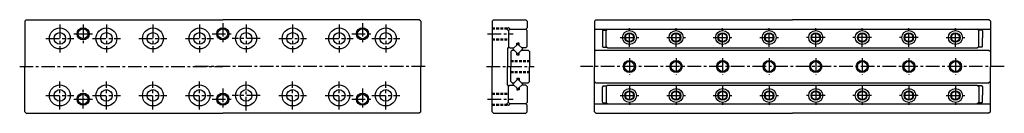
# Model space of a CAD drawing. Units: millimetres. Extents: x -105 to 107, y -10 to 10.
import ezdxf

# ---------------------------------------------------------------- set-up
doc = ezdxf.new("R2010")
doc.units = ezdxf.units.MM
doc.header["$LTSCALE"] = 0.091576
doc.linetypes.add('CENTER', pattern=[50.8, 31.75, -6.35, 6.35, -6.35])
doc.linetypes.add('HIDDEN', pattern=[9.525, 6.35, -3.175])

msp = doc.modelspace()

# ---------------------------------------------------------------- linework, layer by layer
at = {"color": 7, "linetype": 'Continuous', "lineweight": 25}
for p, q in [((-103.67, 9.7), (-103.37, 10)), ((-103.67, 9.7), (-103.67, 0)), ((-103.37, 10), (-61.17, 10)), ((-18.97, 10), (-61.17, 10)), ((-18.67, 9.7), (-18.97, 10)), ((-18.67, 9.7), (-18.67, 0)), ((-3.3, 9.7), (-3, 10)), ((-3.3, 9.7), (-3.3, 0)), ((-3, 10), (3.9, 10)), ((3.9, 10), (4.2, 9.7)), ((4.2, 9.7), (4.2, 8.3)), ((18.67, 9.7), (18.97, 10)), ((18.67, 9.7), (18.67, 0)), ((18.97, 10), (61.17, 10)), ((103.37, 10), (61.17, 10)), ((103.67, 9.7), (103.37, 10)), ((103.67, 9.7), (103.67, 0)), ((-0.15, 8), (0.2, 8.35)), ((-0.15, 8), (0.2, 7.65)), ((0.2, 8.35), (0.55, 8)), ((0.2, 7.7), (0.5, 8)), ((0.2, 7.7), (0.2, 4)), ((0.5, 8), (3.9, 8)), ((3.9, 8), (4.2, 8.3)), ((4.2, 7.7), (3.9, 8)), ((4.2, 4.27), (4.2, 7.7)), ((18.67, 8), (103.67, 8)), ((20.52, 7.8), (20.37, 7.65)), ((20.37, 7.65), (20.37, 4.32)), ((20.52, 7.8), (21.27, 7.8)), ((21.17, 7.7), (21.47, 8)), ((21.17, 4.27), (21.17, 7.7)), ((101.17, 7.7), (100.87, 8)), ((101.82, 7.8), (101.07, 7.8)), ((101.17, 4.27), (101.17, 7.7)), ((101.82, 7.8), (101.97, 7.65)), ((101.97, 7.65), (101.97, 6.1)), ((0.5, 3.97), (0.2, 4.27)), ((1.14, 3.75), (2.2, 4.81)), ((1.95, 4.56), (1.95, 5)), ((1.95, 5), (2.2, 5)), ((2.45, 5), (2.2, 5)), ((3.26, 3.75), (2.2, 4.81)), ((2.45, 4.56), (2.45, 5)), ((3.9, 3.97), (4.2, 4.27)), ((20.52, 4.17), (20.37, 4.32)), ((21.47, 3.97), (21.17, 4.27)), ((100.87, 3.97), (101.17, 4.27)), ((101.82, 4.17), (101.97, 4.32)), ((101.97, 4.32), (101.97, 6.1)), ((0, 4), (0, 0)), ((0, 4), (0.2, 4)), ((0.5, 3.97), (1.36, 3.97)), ((1, 3.53), (0.7, 3.23)), ((0.7, 3.23), (0.7, 0)), ((1, 3.53), (1.36, 3.53)), ((1.14, 3.75), (2.2, 2.69)), ((1.95, 2.5), (1.95, 2.94)), ((1.95, 2.5), (2.45, 2.5)), ((3.26, 3.75), (2.2, 2.69)), ((2.45, 2.5), (2.45, 2.94)), ((3.9, 3.97), (3.04, 3.97)), ((3.04, 3.53), (4.4, 3.53)), ((4.4, 3.53), (4.7, 3.23)), ((4.7, 3.23), (4.7, 0)), ((18.97, 3.53), (18.67, 3.23)), ((18.97, 3.53), (103.37, 3.53)), ((20.52, 4.17), (21.27, 4.17)), ((21.47, 3.97), (100.87, 3.97)), ((101.82, 4.17), (101.07, 4.17)), ((103.37, 3.53), (103.67, 3.23)), ((-103.67, -9.7), (-103.67, 0)), ((-18.67, -9.7), (-18.67, 0)), ((-3.3, -9.7), (-3.3, 0)), ((0, -4), (0, 0)), ((0.7, -3.23), (0.7, 0)), ((4.7, -3.23), (4.7, 0)), ((18.67, -9.7), (18.67, 0)), ((103.67, -9.7), (103.67, 0)), ((0, -4), (0.2, -4)), ((0.5, -3.97), (0.2, -4.27)), ((0.2, -7.7), (0.2, -4)), ((0.5, -3.97), (1.36, -3.97)), ((1, -3.53), (0.7, -3.23)), ((1, -3.53), (1.36, -3.53)), ((1.14, -3.75), (2.2, -2.69)), ((1.14, -3.75), (2.2, -4.81)), ((1.95, -2.5), (1.95, -2.94)), ((1.95, -2.5), (2.45, -2.5)), ((3.26, -3.75), (2.2, -2.69)), ((3.26, -3.75), (2.2, -4.81)), ((2.45, -2.5), (2.45, -2.94)), ((3.04, -3.53), (4.4, -3.53)), ((3.9, -3.97), (3.04, -3.97)), ((3.9, -3.97), (4.2, -4.27)), ((4.4, -3.53), (4.7, -3.23)), ((18.67, -3.23), (18.97, -3.53)), ((18.97, -3.53), (103.37, -3.53)), ((20.52, -4.17), (20.37, -4.32)), ((20.52, -4.17), (21.27, -4.17)), ((21.47, -3.97), (21.17, -4.27)), ((21.47, -3.97), (100.87, -3.97)), ((100.87, -3.97), (101.17, -4.27)), ((101.82, -4.17), (101.07, -4.17)), ((101.82, -4.17), (101.97, -4.32)), ((103.67, -3.23), (103.37, -3.53)), ((1.95, -4.56), (1.95, -5)), ((1.95, -5), (2.2, -5)), ((2.45, -5), (2.2, -5)), ((2.45, -4.56), (2.45, -5)), ((4.2, -4.27), (4.2, -7.7)), ((20.37, -7.65), (20.37, -4.32)), ((21.17, -4.27), (21.17, -7.7)), ((101.17, -4.27), (101.17, -7.7)), ((101.97, -4.32), (101.97, -6.1)), ((101.97, -7.65), (101.97, -6.1)), ((-0.15, -8), (0.2, -7.65)), ((-0.15, -8), (0.2, -8.35)), ((0.2, -7.7), (0.5, -8)), ((0.2, -8.35), (0.55, -8)), ((3.9, -8), (0.5, -8)), ((4.2, -7.7), (3.9, -8)), ((3.9, -8), (4.2, -8.3)), ((4.2, -9.7), (4.2, -8.3)), ((18.67, -8), (103.67, -8)), ((20.52, -7.8), (20.37, -7.65)), ((20.52, -7.8), (21.27, -7.8)), ((21.17, -7.7), (21.47, -8)), ((101.17, -7.7), (100.87, -8)), ((101.82, -7.8), (101.07, -7.8)), ((101.82, -7.8), (101.97, -7.65)), ((-103.67, -9.7), (-103.37, -10)), ((-103.37, -10), (-61.17, -10)), ((-18.97, -10), (-61.17, -10)), ((-18.67, -9.7), (-18.97, -10)), ((-3.3, -9.7), (-3, -10)), ((-3, -10), (3.9, -10)), ((3.9, -10), (4.2, -9.7)), ((18.67, -9.7), (18.97, -10)), ((18.97, -10), (61.17, -10)), ((103.37, -10), (61.17, -10)), ((103.67, -9.7), (103.37, -10))]:
    msp.add_line(p, q, dxfattribs=at)
at = {"color": 7, "linetype": 'CENTER', "lineweight": 25}
for p, q in [((-96.17, 9), (-96.17, 3)), ((-91.17, 9), (-91.17, 5)), ((-86.17, 9), (-86.17, 3)), ((-76.17, 9), (-76.17, 3)), ((-66.17, 9), (-66.17, 3)), ((-61.17, 9.3), (-61.17, 4.7)), ((-56.17, 9), (-56.17, 3)), ((-46.17, 9), (-46.17, 3)), ((-36.17, 9), (-36.17, 3)), ((-31.17, 9.3), (-31.17, 4.7)), ((-26.17, 9), (-26.17, 3)), ((-93.17, 7), (-89.17, 7)), ((-63.47, 7), (-58.87, 7)), ((-33.47, 7), (-28.87, 7)), ((-4.3, 7), (1.2, 7)), ((26.17, 4.2), (26.17, 8.2)), ((36.17, 4.2), (36.17, 8.2)), ((46.17, 4.2), (46.17, 8.2)), ((56.17, 4.2), (56.17, 8.2)), ((66.17, 4.2), (66.17, 8.2)), ((76.17, 4.2), (76.17, 8.2)), ((86.17, 4.2), (86.17, 8.2)), ((96.17, 4.2), (96.17, 8.2)), ((-99.17, 6), (-93.17, 6)), ((-89.17, 6), (-83.17, 6)), ((-79.17, 6), (-73.17, 6)), ((-69.17, 6), (-63.17, 6)), ((-53.17, 6), (-59.17, 6)), ((-49.17, 6), (-43.17, 6)), ((-39.17, 6), (-33.17, 6)), ((-29.17, 6), (-23.17, 6)), ((24.17, 6.2), (28.17, 6.2)), ((34.17, 6.2), (38.17, 6.2)), ((44.17, 6.2), (48.17, 6.2)), ((54.17, 6.2), (58.17, 6.2)), ((68.17, 6.2), (64.17, 6.2)), ((78.17, 6.2), (74.17, 6.2)), ((88.17, 6.2), (84.17, 6.2)), ((94.17, 6.2), (98.17, 6.2)), ((-104.79, 0), (-61.17, 0)), ((-17.72, 0), (-67.67, 0)), ((-4.54, 0), (5.67, 0)), ((106.67, 0), (15.67, 0)), ((26.17, 1.8), (26.17, -1.8)), ((36.17, 1.8), (36.17, -1.8)), ((46.17, 1.8), (46.17, -1.8)), ((56.17, 1.8), (56.17, -1.8)), ((66.17, 1.8), (66.17, -1.8)), ((76.17, 1.8), (76.17, -1.8)), ((86.17, 1.8), (86.17, -1.8)), ((96.17, 1.8), (96.17, -1.8)), ((-96.17, -9.2), (-96.17, -3.2)), ((-86.17, -9.2), (-86.17, -3.2)), ((-76.17, -9.2), (-76.17, -3.2)), ((-66.17, -9.2), (-66.17, -3.2)), ((-56.17, -9.43), (-56.17, -3.2)), ((-46.17, -9.2), (-46.17, -3.2)), ((-36.17, -9.2), (-36.17, -3.2)), ((-26.17, -9.2), (-26.17, -3.2)), ((26.17, -4.2), (26.17, -8.2)), ((36.17, -4.2), (36.17, -8.2)), ((46.17, -4.2), (46.17, -8.2)), ((56.17, -4.2), (56.17, -8.2)), ((66.17, -4.2), (66.17, -8.2)), ((76.17, -4.2), (76.17, -8.2)), ((86.17, -4.2), (86.17, -8.2)), ((96.17, -4.2), (96.17, -8.2)), ((-99.17, -6.2), (-93.17, -6.2)), ((-91.17, -9), (-91.17, -5)), ((-89.17, -6.2), (-83.17, -6.2)), ((-79.17, -6.2), (-73.17, -6.2)), ((-69.17, -6.2), (-63.17, -6.2)), ((-61.17, -4.7), (-61.17, -9.3)), ((-53.17, -6.2), (-59.17, -6.2)), ((-49.17, -6.2), (-43.17, -6.2)), ((-39.17, -6.2), (-33.17, -6.2)), ((-31.17, -4.7), (-31.17, -9.3)), ((-29.17, -6.2), (-23.17, -6.2)), ((24.17, -6.2), (28.17, -6.2)), ((34.17, -6.2), (38.17, -6.2)), ((44.17, -6.2), (48.17, -6.2)), ((54.17, -6.2), (58.17, -6.2)), ((68.17, -6.2), (64.17, -6.2)), ((78.17, -6.2), (74.17, -6.2)), ((88.17, -6.2), (84.17, -6.2)), ((94.17, -6.2), (98.17, -6.2)), ((-93.17, -7), (-89.17, -7)), ((-63.47, -7), (-58.87, -7)), ((-33.47, -7), (-28.87, -7)), ((-4.3, -7), (1.2, -7))]:
    msp.add_line(p, q, dxfattribs=at)
at = {"color": 7, "linetype": 'HIDDEN', "lineweight": 25}
for p, q in [((-3.3, 8.3), (0.15, 8.3)), ((-3.3, 8.05), (-0.1, 8.05)), ((-3.3, 5.95), (0.2, 5.95)), ((-3.3, 5.7), (0.2, 5.7)), ((0.7, 1.3), (4.7, 1.3)), ((0.7, 1.05), (4.7, 1.05)), ((0.7, -1.05), (4.7, -1.05)), ((0.7, -1.3), (4.7, -1.3)), ((-3.3, -5.7), (0.2, -5.7)), ((-3.3, -5.95), (0.2, -5.95)), ((-3.3, -8.05), (-0.1, -8.05)), ((-3.3, -8.3), (0.15, -8.3))]:
    msp.add_line(p, q, dxfattribs=at)
at = {"color": 7, "linetype": 'Continuous', "lineweight": 25}
for centre, radius in [((-96.17, 6), 2.25), ((-96.17, 6), 1.25), ((-91.17, 7), 1.3), ((-91.17, 7), 1.05), ((-86.17, 6), 2.25), ((-86.17, 6), 1.25), ((-76.17, 6), 2.25), ((-76.17, 6), 1.25), ((-66.17, 6), 2.25), ((-66.17, 6), 1.25), ((-61.17, 7), 1.3), ((-61.17, 7), 1.05), ((-56.17, 6), 2.25), ((-56.17, 6), 1.25), ((-46.17, 6), 2.25), ((-46.17, 6), 1.25), ((-36.17, 6), 2.25), ((-36.17, 6), 1.25), ((-31.17, 7), 1.3), ((-31.17, 7), 1.05), ((-26.17, 6), 2.25), ((-26.17, 6), 1.25), ((26.17, 6.2), 1.5), ((26.17, 6.2), 1), ((26.17, 6.2), 0.875), ((36.17, 6.2), 1.5), ((36.17, 6.2), 1), ((36.17, 6.2), 0.875), ((46.17, 6.2), 1.5), ((46.17, 6.2), 1), ((46.17, 6.2), 0.875), ((56.17, 6.2), 1.5), ((56.17, 6.2), 1), ((56.17, 6.2), 0.875), ((66.17, 6.2), 1.5), ((66.17, 6.2), 1), ((66.17, 6.2), 0.875), ((76.17, 6.2), 1.5), ((76.17, 6.2), 1), ((76.17, 6.2), 0.875), ((86.17, 6.2), 1.5), ((86.17, 6.2), 1), ((86.17, 6.2), 0.875), ((96.17, 6.2), 1.5), ((96.17, 6.2), 1), ((96.17, 6.2), 0.875), ((26.17, 0), 1.3), ((26.17, 0), 1.05), ((36.17, 0), 1.3), ((36.17, 0), 1.05), ((46.17, 0), 1.3), ((46.17, 0), 1.05), ((56.17, 0), 1.3), ((56.17, 0), 1.05), ((66.17, 0), 1.3), ((66.17, 0), 1.05), ((76.17, 0), 1.3), ((76.17, 0), 1.05), ((86.17, 0), 1.3), ((86.17, 0), 1.05), ((96.17, 0), 1.3), ((96.17, 0), 1.05), ((-96.17, -6.2), 2.25), ((-86.17, -6.2), 2.25), ((-76.17, -6.2), 2.25), ((-66.17, -6.2), 2.25), ((-56.17, -6.2), 2.25), ((-46.17, -6.2), 2.25), ((-36.17, -6.2), 2.25), ((-26.17, -6.2), 2.25), ((-96.17, -6.2), 1.25), ((-91.17, -7), 1.3), ((-91.17, -7), 1.05), ((-86.17, -6.2), 1.25), ((-76.17, -6.2), 1.25), ((-66.17, -6.2), 1.25), ((-61.17, -7), 1.3), ((-61.17, -7), 1.05), ((-56.17, -6.2), 1.25), ((-46.17, -6.2), 1.25), ((-36.17, -6.2), 1.25), ((-31.17, -7), 1.3), ((-31.17, -7), 1.05), ((-26.17, -6.2), 1.25), ((26.17, -6.2), 1.5), ((26.17, -6.2), 1), ((26.17, -6.2), 0.875), ((36.17, -6.2), 1.5), ((36.17, -6.2), 1), ((36.17, -6.2), 0.875), ((46.17, -6.2), 1.5), ((46.17, -6.2), 1), ((46.17, -6.2), 0.875), ((56.17, -6.2), 1.5), ((56.17, -6.2), 1), ((56.17, -6.2), 0.875), ((66.17, -6.2), 1.5), ((66.17, -6.2), 1), ((66.17, -6.2), 0.875), ((76.17, -6.2), 1.5), ((76.17, -6.2), 1), ((76.17, -6.2), 0.875), ((86.17, -6.2), 1.5), ((86.17, -6.2), 1), ((86.17, -6.2), 0.875), ((96.17, -6.2), 1.5), ((96.17, -6.2), 1), ((96.17, -6.2), 0.875)]:
    msp.add_circle(centre, radius, dxfattribs=at)

doc.saveas('drawing.dxf')
